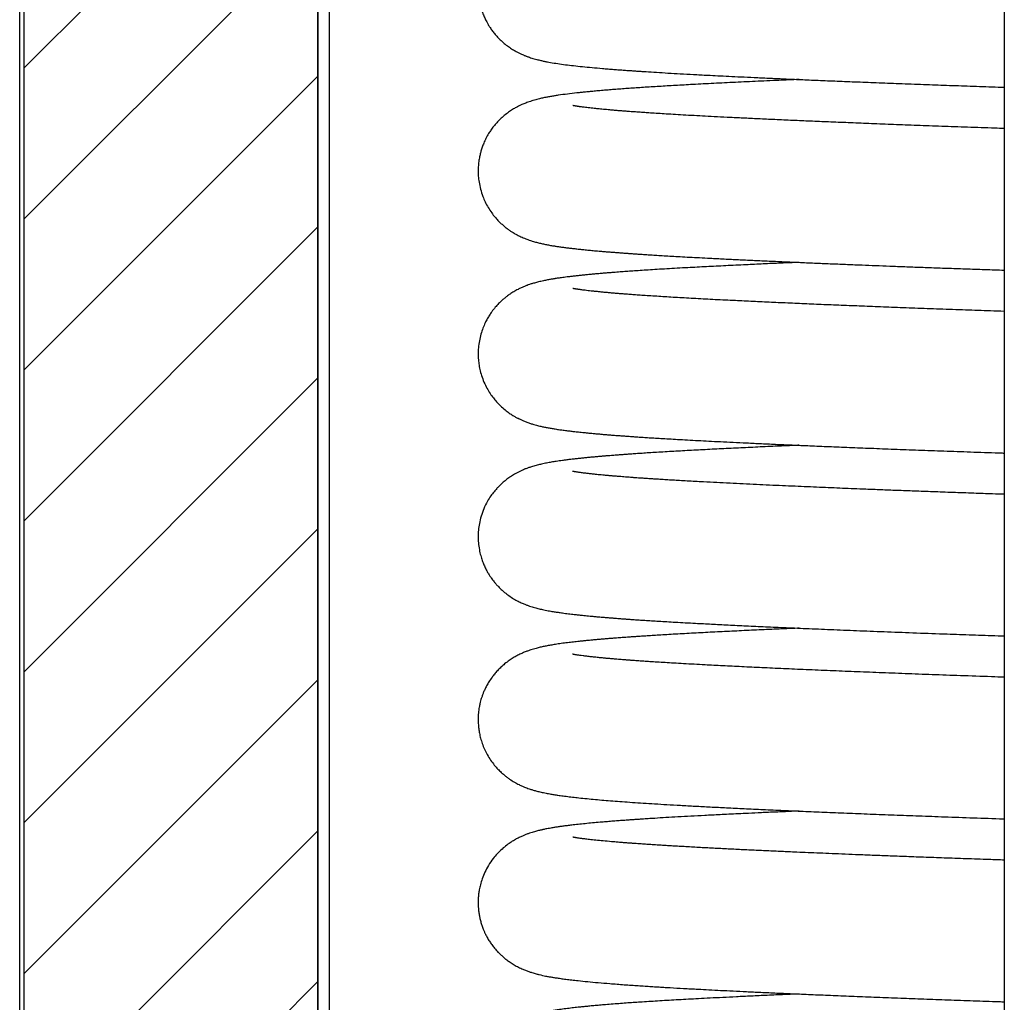
# Model space of a CAD drawing. Units: millimetres. Extents: x 61 to 140, y 65 to 237.
# Drawn here: x 66 to 89, y 123 to 146 of the extents above; entities that cross this region are included whole.
import ezdxf

# ---------------------------------------------------------------- set-up
doc = ezdxf.new("R2010")
doc.units = ezdxf.units.MM
doc.layers.add('BOM', color=7, linetype='Continuous')

msp = doc.modelspace()

# ---------------------------------------------------------------- hatches: boundary and pattern name
at = {"layer": 'BOM'}
h = msp.add_hatch(dxfattribs=at)
h.set_pattern_fill('ANSI31', color=9, scale=0.8, style=0)
h.paths.add_polyline_path([(72.937, 110.006), (72.937, 172.506), (65.937, 172.506), (65.937, 110.006)], flags=0)

# ---------------------------------------------------------------- linework, layer by layer
at = {"color": 2, "linetype": 'Continuous', "lineweight": 25}
for p, q in [((72.937, 122.556), (72.937, 173.306)), ((73.212, 122.556), (73.212, 173.306)), ((65.837, 110.006), (65.837, 172.506)), ((65.937, 172.506), (65.937, 110.006)), ((72.937, 172.506), (72.937, 110.006)), ((89.279, 165.374), (89.279, 113.374))]:
    msp.add_line(p, q, dxfattribs=at)
for points, knots in [([(84.392, 149.051), (84.322, 149.048), (84.076, 149.037), (83.676, 149.019), (83.195, 148.997), (82.782, 148.977), (82.431, 148.96), (82.135, 148.944), (81.851, 148.929), (81.581, 148.914), (81.329, 148.9), (81.1, 148.887), (80.896, 148.874), (80.715, 148.863), (80.554, 148.852), (80.414, 148.842), (80.291, 148.834), (80.185, 148.826), (80.107, 148.82), (80.051, 148.816), (80.01, 148.813), (79.964, 148.809), (79.911, 148.805), (79.851, 148.8), (79.78, 148.794), (79.7, 148.788), (79.612, 148.78), (79.519, 148.771), (79.423, 148.763), (79.326, 148.753), (79.229, 148.743), (79.131, 148.733), (79.033, 148.722), (78.936, 148.711), (78.844, 148.699), (78.758, 148.688), (78.68, 148.677), (78.607, 148.666), (78.537, 148.655), (78.47, 148.643), (78.406, 148.632), (78.348, 148.621), (78.302, 148.611), (78.266, 148.603), (78.234, 148.596), (78.196, 148.587), (78.149, 148.575), (78.091, 148.56), (78.023, 148.539), (77.944, 148.513), (77.862, 148.482), (77.773, 148.444), (77.686, 148.402), (77.604, 148.356), (77.522, 148.305), (77.435, 148.243), (77.355, 148.178), (77.28, 148.11), (77.207, 148.036), (77.129, 147.947), (77.042, 147.831), (76.953, 147.686), (76.872, 147.513), (76.812, 147.336), (76.774, 147.166), (76.755, 147.009), (76.75, 146.869), (76.755, 146.749), (76.766, 146.647), (76.785, 146.53), (76.816, 146.402), (76.861, 146.271), (76.899, 146.179), (76.931, 146.113), (76.958, 146.061), (76.993, 145.999), (77.039, 145.926), (77.094, 145.848), (77.159, 145.767), (77.234, 145.684), (77.324, 145.597), (77.426, 145.513), (77.525, 145.442), (77.613, 145.388), (77.686, 145.348), (77.751, 145.315), (77.805, 145.291), (77.849, 145.273), (77.882, 145.259), (77.908, 145.249), (77.939, 145.238), (77.979, 145.224), (78.03, 145.207), (78.087, 145.19), (78.161, 145.17), (78.241, 145.15), (78.322, 145.132), (78.4, 145.117), (78.506, 145.098), (78.646, 145.075), (78.828, 145.05), (79.023, 145.027), (79.232, 145.004), (79.459, 144.982), (79.667, 144.963), (79.843, 144.949), (79.978, 144.938), (80.108, 144.928), (80.231, 144.919), (80.344, 144.911), (80.448, 144.904), (80.548, 144.897), (80.647, 144.89), (80.796, 144.881), (81.002, 144.868), (81.273, 144.851), (81.565, 144.835), (81.879, 144.817), (82.179, 144.801), (82.462, 144.787), (82.726, 144.774), (83.015, 144.76), (83.33, 144.745), (83.672, 144.729), (84.039, 144.713), (84.432, 144.696), (84.852, 144.678), (85.303, 144.659), (85.785, 144.64), (86.301, 144.62), (86.851, 144.599), (87.41, 144.578), (87.976, 144.558), (88.545, 144.538), (88.981, 144.523), (89.231, 144.514), (89.279, 144.513)], [0, 0, 0, 0, 0.00713, 0.025206, 0.04305, 0.06066, 0.073067, 0.085353, 0.097522, 0.109579, 0.121437, 0.132357, 0.14247, 0.151778, 0.160281, 0.16798, 0.174871, 0.180954, 0.186226, 0.188664, 0.190966, 0.193692, 0.19694, 0.200711, 0.205006, 0.21026, 0.216134, 0.222565, 0.229286, 0.236267, 0.243509, 0.251009, 0.258767, 0.267168, 0.275394, 0.283106, 0.290306, 0.297131, 0.303957, 0.310493, 0.317016, 0.322968, 0.328154, 0.331024, 0.333834, 0.337207, 0.341177, 0.345726, 0.352103, 0.357917, 0.363295, 0.368709, 0.373073, 0.377137, 0.380841, 0.384359, 0.388163, 0.390728, 0.393627, 0.396885, 0.400364, 0.405148, 0.410053, 0.414818, 0.419157, 0.423069, 0.426534, 0.429474, 0.431961, 0.434153, 0.438186, 0.441606, 0.444273, 0.445515, 0.447025, 0.448984, 0.451413, 0.454334, 0.45716, 0.460351, 0.463916, 0.467793, 0.471936, 0.476401, 0.480069, 0.483288, 0.486036, 0.488313, 0.490124, 0.491735, 0.493721, 0.497098, 0.501222, 0.506076, 0.511051, 0.51951, 0.527484, 0.535086, 0.542389, 0.559246, 0.576189, 0.592461, 0.60887, 0.625651, 0.642274, 0.650944, 0.659374, 0.667142, 0.67423, 0.68064, 0.686278, 0.691492, 0.696767, 0.702121, 0.714811, 0.727925, 0.741465, 0.755436, 0.769851, 0.779848, 0.790495, 0.801796, 0.813756, 0.82638, 0.839676, 0.853275, 0.867511, 0.882378, 0.897868, 0.913971, 0.930676, 0.947974, 0.96359, 0.979649, 0.996144, 1, 1, 1, 1]), ([(84.392, 144.698), (84.23, 144.691), (83.871, 144.675), (83.345, 144.651), (82.807, 144.625), (82.293, 144.6), (81.823, 144.575), (81.395, 144.551), (81.005, 144.528), (80.702, 144.509), (80.471, 144.493), (80.306, 144.482), (80.145, 144.47), (79.99, 144.458), (79.837, 144.446), (79.688, 144.434), (79.547, 144.421), (79.422, 144.41), (79.309, 144.399), (79.204, 144.388), (79.055, 144.372), (78.871, 144.351), (78.696, 144.327), (78.566, 144.307), (78.474, 144.292), (78.383, 144.275), (78.286, 144.255), (78.201, 144.236), (78.122, 144.215), (78.059, 144.197), (77.998, 144.178), (77.941, 144.158), (77.89, 144.14), (77.841, 144.12), (77.788, 144.098), (77.725, 144.068), (77.652, 144.03), (77.574, 143.985), (77.477, 143.921), (77.373, 143.841), (77.279, 143.756), (77.196, 143.67), (77.123, 143.584), (77.058, 143.498), (76.995, 143.402), (76.938, 143.299), (76.887, 143.189), (76.848, 143.088), (76.819, 142.996), (76.794, 142.902), (76.774, 142.799), (76.758, 142.679), (76.75, 142.543), (76.754, 142.399), (76.772, 142.246), (76.807, 142.082), (76.857, 141.925), (76.92, 141.779), (76.99, 141.648), (77.069, 141.528), (77.149, 141.426), (77.222, 141.345), (77.289, 141.278), (77.355, 141.219), (77.422, 141.164), (77.49, 141.114), (77.553, 141.072), (77.606, 141.04), (77.649, 141.015), (77.685, 140.996), (77.725, 140.975), (77.772, 140.953), (77.827, 140.929), (77.883, 140.906), (77.941, 140.884), (77.995, 140.866), (78.043, 140.85), (78.092, 140.836), (78.141, 140.822), (78.19, 140.81), (78.237, 140.798), (78.282, 140.788), (78.329, 140.778), (78.377, 140.769), (78.427, 140.759), (78.476, 140.75), (78.523, 140.742), (78.565, 140.735), (78.605, 140.729), (78.646, 140.723), (78.69, 140.717), (78.751, 140.708), (78.83, 140.697), (78.927, 140.685), (79.027, 140.674), (79.131, 140.662), (79.242, 140.65), (79.361, 140.639), (79.492, 140.626), (79.62, 140.615), (79.744, 140.604), (79.855, 140.595), (79.966, 140.586), (80.072, 140.578), (80.172, 140.57), (80.266, 140.564), (80.356, 140.557), (80.444, 140.551), (80.536, 140.545), (80.634, 140.538), (80.742, 140.531), (80.868, 140.523), (81.013, 140.514), (81.181, 140.504), (81.365, 140.493), (81.568, 140.481), (81.789, 140.469), (82.024, 140.457), (82.298, 140.442), (82.606, 140.427), (82.946, 140.41), (83.287, 140.394), (83.646, 140.378), (84.022, 140.361), (84.415, 140.344), (84.799, 140.327), (85.173, 140.312), (85.535, 140.297), (85.88, 140.283), (86.217, 140.27), (86.557, 140.257), (86.917, 140.243), (87.299, 140.229), (87.704, 140.214), (88.131, 140.199), (88.581, 140.183), (88.965, 140.17), (89.202, 140.162), (89.279, 140.16)], [0, 0, 0, 0, 0.016844, 0.037257, 0.057819, 0.078516, 0.099367, 0.117876, 0.136566, 0.155488, 0.164535, 0.173669, 0.18289, 0.19217, 0.201108, 0.211243, 0.220676, 0.229405, 0.237439, 0.245275, 0.253177, 0.272085, 0.291575, 0.300593, 0.309642, 0.318768, 0.328229, 0.338103, 0.34324, 0.348504, 0.353412, 0.357731, 0.361464, 0.364165, 0.367082, 0.370433, 0.374222, 0.37837, 0.382513, 0.386612, 0.390413, 0.393887, 0.397036, 0.399869, 0.402444, 0.405946, 0.409041, 0.411754, 0.414114, 0.416233, 0.418816, 0.421777, 0.425084, 0.428799, 0.432366, 0.436493, 0.441066, 0.444772, 0.448711, 0.45262, 0.456041, 0.458909, 0.461465, 0.46429, 0.467313, 0.470384, 0.473055, 0.475323, 0.477188, 0.478872, 0.480908, 0.483798, 0.48722, 0.490891, 0.494253, 0.498307, 0.501994, 0.505999, 0.510374, 0.515127, 0.519179, 0.523529, 0.528178, 0.533113, 0.537886, 0.542865, 0.547348, 0.551338, 0.555035, 0.558943, 0.563086, 0.567464, 0.576028, 0.584521, 0.592724, 0.601193, 0.609575, 0.618399, 0.627683, 0.637422, 0.644656, 0.651899, 0.658685, 0.665, 0.670845, 0.676221, 0.681129, 0.685989, 0.690771, 0.695991, 0.701648, 0.707742, 0.715335, 0.723509, 0.732264, 0.741597, 0.75151, 0.761954, 0.772325, 0.786189, 0.799601, 0.812568, 0.825093, 0.839427, 0.85312, 0.866165, 0.878551, 0.890274, 0.901328, 0.911389, 0.921783, 0.932642, 0.943964, 0.955744, 0.967977, 0.980656, 0.993776, 1, 1, 1, 1]), ([(89.279, 143.53), (89.203, 143.533), (88.906, 143.543), (88.408, 143.56), (87.79, 143.582), (87.204, 143.603), (86.647, 143.624), (86.12, 143.645), (85.623, 143.665), (85.155, 143.684), (84.715, 143.702), (84.287, 143.721), (83.872, 143.739), (83.473, 143.758), (83.104, 143.775), (82.764, 143.792), (82.45, 143.807), (82.163, 143.822), (81.891, 143.837), (81.636, 143.851), (81.397, 143.865), (81.183, 143.878), (80.991, 143.89), (80.851, 143.899), (80.755, 143.906), (80.695, 143.91), (80.638, 143.914), (80.584, 143.918), (80.527, 143.922), (80.465, 143.926), (80.395, 143.931), (80.317, 143.937), (80.235, 143.944), (80.15, 143.95), (80.063, 143.957), (79.975, 143.965), (79.889, 143.972), (79.809, 143.979), (79.733, 143.986), (79.663, 143.993), (79.591, 144), (79.518, 144.008), (79.443, 144.016), (79.373, 144.024), (79.304, 144.032), (79.239, 144.04), (79.191, 144.047), (79.158, 144.051), (79.138, 144.054), (79.121, 144.057), (79.106, 144.059), (79.092, 144.061), (79.079, 144.063), (79.065, 144.066), (79.051, 144.068), (79.036, 144.07), (79.024, 144.073), (79.013, 144.075), (79.006, 144.076), (79.003, 144.077), (79.004, 144.077), (79.004, 144.077)], [0, 0, 0, 0, 0.013025, 0.051179, 0.088428, 0.124742, 0.160095, 0.194464, 0.227829, 0.26017, 0.29147, 0.321712, 0.354313, 0.38556, 0.415458, 0.444034, 0.471312, 0.497314, 0.522041, 0.547738, 0.571869, 0.594434, 0.61543, 0.634852, 0.642164, 0.649224, 0.656033, 0.662589, 0.66925, 0.676999, 0.686025, 0.696332, 0.707921, 0.719352, 0.731807, 0.745179, 0.758435, 0.771316, 0.783822, 0.79595, 0.807699, 0.822772, 0.837348, 0.85247, 0.868303, 0.884842, 0.901742, 0.908552, 0.914843, 0.920614, 0.925867, 0.93062, 0.936119, 0.942687, 0.950595, 0.959838, 0.969803, 0.978972, 0.990128, 0.999671, 1, 1, 1, 1]), ([(84.392, 140.345), (84.248, 140.338), (83.958, 140.326), (83.536, 140.307), (83.096, 140.286), (82.644, 140.264), (82.182, 140.241), (81.8, 140.221), (81.489, 140.204), (81.245, 140.19), (81.015, 140.176), (80.804, 140.163), (80.612, 140.15), (80.438, 140.138), (80.281, 140.127), (80.156, 140.118), (80.056, 140.11), (79.975, 140.104), (79.89, 140.097), (79.8, 140.09), (79.703, 140.082), (79.599, 140.073), (79.492, 140.063), (79.385, 140.053), (79.28, 140.043), (79.179, 140.033), (79.082, 140.022), (78.992, 140.012), (78.909, 140.002), (78.835, 139.993), (78.769, 139.984), (78.71, 139.976), (78.659, 139.968), (78.62, 139.963), (78.588, 139.958), (78.56, 139.953), (78.527, 139.948), (78.489, 139.941), (78.447, 139.934), (78.401, 139.926), (78.354, 139.916), (78.302, 139.906), (78.248, 139.894), (78.192, 139.88), (78.14, 139.867), (78.093, 139.854), (78.052, 139.842), (78.015, 139.831), (77.971, 139.816), (77.916, 139.797), (77.851, 139.771), (77.778, 139.74), (77.693, 139.699), (77.604, 139.65), (77.517, 139.594), (77.441, 139.54), (77.375, 139.488), (77.308, 139.429), (77.236, 139.36), (77.157, 139.273), (77.084, 139.181), (77.021, 139.088), (76.967, 138.999), (76.915, 138.899), (76.863, 138.777), (76.815, 138.634), (76.778, 138.477), (76.757, 138.319), (76.75, 138.17), (76.756, 138.03), (76.773, 137.895), (76.801, 137.755), (76.845, 137.607), (76.905, 137.457), (76.977, 137.317), (77.055, 137.196), (77.131, 137.095), (77.206, 137.008), (77.293, 136.92), (77.39, 136.835), (77.49, 136.76), (77.576, 136.704), (77.647, 136.662), (77.708, 136.63), (77.771, 136.6), (77.84, 136.57), (77.917, 136.54), (77.998, 136.511), (78.075, 136.487), (78.158, 136.464), (78.24, 136.444), (78.332, 136.424), (78.421, 136.407), (78.514, 136.391), (78.615, 136.375), (78.719, 136.359), (78.826, 136.345), (78.915, 136.334), (78.983, 136.326), (79.032, 136.32), (79.084, 136.314), (79.141, 136.308), (79.207, 136.301), (79.281, 136.294), (79.364, 136.285), (79.449, 136.277), (79.534, 136.269), (79.618, 136.262), (79.708, 136.254), (79.805, 136.246), (79.903, 136.238), (80.003, 136.23), (80.1, 136.223), (80.194, 136.216), (80.276, 136.21), (80.347, 136.205), (80.405, 136.201), (80.451, 136.198), (80.49, 136.195), (80.555, 136.19), (80.652, 136.184), (80.789, 136.175), (80.94, 136.165), (81.109, 136.155), (81.297, 136.144), (81.506, 136.132), (81.737, 136.119), (81.984, 136.106), (82.246, 136.092), (82.523, 136.078), (82.824, 136.063), (83.15, 136.048), (83.503, 136.031), (83.88, 136.014), (84.282, 135.996), (84.71, 135.978), (85.167, 135.959), (85.656, 135.939), (86.176, 135.919), (86.729, 135.897), (87.311, 135.876), (87.921, 135.854), (88.561, 135.831), (89.016, 135.816), (89.262, 135.807), (89.279, 135.807)], [0, 0, 0, 0, 0.0150191, 0.0303175, 0.0457973, 0.0644094, 0.0832781, 0.102432, 0.1138657, 0.1254155, 0.1366793, 0.1473236, 0.1573447, 0.1667384, 0.1755008, 0.1836289, 0.1884119, 0.1931258, 0.1982945, 0.2039514, 0.2100973, 0.2169608, 0.224348, 0.2320518, 0.2397263, 0.2473653, 0.2549679, 0.2625332, 0.2694342, 0.276012, 0.2820174, 0.2874502, 0.2923103, 0.2965986, 0.2987701, 0.3014082, 0.3045128, 0.3080842, 0.3121221, 0.3166266, 0.3215969, 0.3265935, 0.3323793, 0.3376164, 0.3422886, 0.3463689, 0.3498574, 0.3526366, 0.3554868, 0.3586831, 0.3622356, 0.3661504, 0.3701253, 0.3754282, 0.3799383, 0.3836632, 0.3866204, 0.3890745, 0.391878, 0.3950956, 0.3986932, 0.4012784, 0.4039976, 0.4068734, 0.4102143, 0.4140274, 0.4181992, 0.4222609, 0.4259263, 0.4293721, 0.4326095, 0.4360438, 0.4400126, 0.4443173, 0.4484402, 0.4523136, 0.4559055, 0.4592826, 0.4624718, 0.4668693, 0.470777, 0.4741837, 0.4770995, 0.4800372, 0.483676, 0.4880269, 0.4930947, 0.4988372, 0.5045239, 0.5099057, 0.5191299, 0.5277008, 0.5359516, 0.5455971, 0.5555438, 0.5657507, 0.5754844, 0.5845156, 0.5886932, 0.5927013, 0.596756, 0.6013316, 0.6064442, 0.6120934, 0.6182781, 0.6249971, 0.6303614, 0.636022, 0.6419782, 0.6482291, 0.6545234, 0.6603068, 0.6664426, 0.6718438, 0.6765118, 0.6804481, 0.6836538, 0.6861299, 0.6880482, 0.6899977, 0.6966493, 0.7036189, 0.711286, 0.7196476, 0.7287011, 0.7384468, 0.7488862, 0.7600171, 0.7708309, 0.7822351, 0.7942378, 0.8068494, 0.820079, 0.8339265, 0.8480056, 0.8626639, 0.8778961, 0.893695, 0.9100521, 0.9269569, 0.9443964, 0.9619906, 0.9800651, 0.9986057, 1, 1, 1, 1]), ([(89.279, 139.177), (89.169, 139.181), (88.857, 139.192), (88.342, 139.209), (87.741, 139.231), (87.155, 139.252), (86.6, 139.273), (86.077, 139.294), (85.577, 139.314), (85.096, 139.333), (84.628, 139.353), (84.173, 139.373), (83.728, 139.393), (83.294, 139.413), (82.93, 139.431), (82.633, 139.445), (82.395, 139.457), (82.163, 139.47), (81.935, 139.482), (81.713, 139.494), (81.498, 139.506), (81.294, 139.518), (81.097, 139.531), (80.91, 139.543), (80.733, 139.554), (80.575, 139.565), (80.434, 139.576), (80.32, 139.584), (80.223, 139.591), (80.138, 139.598), (80.047, 139.606), (79.952, 139.614), (79.853, 139.622), (79.754, 139.631), (79.659, 139.641), (79.568, 139.65), (79.484, 139.658), (79.406, 139.667), (79.334, 139.675), (79.272, 139.683), (79.221, 139.69), (79.18, 139.695), (79.148, 139.7), (79.122, 139.704), (79.099, 139.707), (79.079, 139.71), (79.06, 139.714), (79.042, 139.717), (79.025, 139.72), (79.011, 139.722), (79.003, 139.724), (79.003, 139.724), (79.003, 139.724)], [0, 0, 0, 0, 0.019047, 0.054075, 0.091616, 0.128082, 0.16344, 0.19766, 0.230718, 0.264491, 0.297649, 0.331283, 0.36538, 0.399913, 0.434859, 0.455651, 0.4766, 0.497715, 0.519004, 0.540477, 0.562143, 0.583487, 0.603789, 0.62566, 0.646158, 0.665275, 0.683007, 0.699347, 0.710097, 0.722015, 0.735104, 0.749362, 0.764792, 0.78128, 0.797897, 0.814434, 0.830888, 0.847255, 0.863534, 0.879211, 0.891887, 0.903509, 0.914079, 0.921647, 0.929211, 0.938462, 0.947389, 0.957506, 0.968808, 0.980504, 0.991591, 1, 1, 1, 1]), ([(84.393, 135.992), (84.348, 135.99), (84.175, 135.982), (83.845, 135.968), (83.405, 135.948), (82.94, 135.926), (82.486, 135.904), (82.042, 135.881), (81.612, 135.858), (81.267, 135.838), (81.005, 135.822), (80.823, 135.811), (80.659, 135.8), (80.513, 135.79), (80.385, 135.781), (80.272, 135.773), (80.174, 135.766), (80.089, 135.76), (80.019, 135.755), (79.954, 135.749), (79.887, 135.744), (79.812, 135.738), (79.728, 135.731), (79.636, 135.723), (79.538, 135.715), (79.436, 135.705), (79.333, 135.695), (79.233, 135.685), (79.134, 135.675), (79.035, 135.664), (78.937, 135.652), (78.844, 135.641), (78.759, 135.63), (78.683, 135.619), (78.614, 135.609), (78.552, 135.599), (78.494, 135.589), (78.439, 135.58), (78.382, 135.569), (78.323, 135.557), (78.265, 135.545), (78.21, 135.532), (78.159, 135.519), (78.105, 135.505), (78.052, 135.489), (78.004, 135.474), (77.962, 135.46), (77.926, 135.447), (77.892, 135.434), (77.855, 135.42), (77.805, 135.399), (77.745, 135.371), (77.681, 135.339), (77.622, 135.306), (77.57, 135.275), (77.525, 135.246), (77.482, 135.216), (77.424, 135.174), (77.345, 135.11), (77.265, 135.035), (77.191, 134.958), (77.125, 134.881), (77.049, 134.78), (76.965, 134.646), (76.886, 134.486), (76.822, 134.308), (76.78, 134.135), (76.757, 133.973), (76.75, 133.821), (76.756, 133.665), (76.777, 133.512), (76.81, 133.371), (76.847, 133.251), (76.888, 133.145), (76.932, 133.051), (76.976, 132.968), (77.02, 132.897), (77.059, 132.839), (77.097, 132.786), (77.136, 132.737), (77.181, 132.684), (77.237, 132.623), (77.305, 132.556), (77.387, 132.484), (77.485, 132.41), (77.599, 132.336), (77.708, 132.276), (77.803, 132.232), (77.877, 132.202), (77.949, 132.175), (78.01, 132.154), (78.067, 132.137), (78.123, 132.121), (78.177, 132.107), (78.232, 132.094), (78.29, 132.081), (78.353, 132.067), (78.417, 132.055), (78.479, 132.044), (78.534, 132.035), (78.583, 132.027), (78.63, 132.02), (78.68, 132.012), (78.734, 132.005), (78.796, 131.996), (78.864, 131.987), (78.935, 131.979), (79.002, 131.971), (79.059, 131.964), (79.109, 131.959), (79.157, 131.953), (79.211, 131.948), (79.272, 131.942), (79.341, 131.935), (79.419, 131.927), (79.505, 131.919), (79.601, 131.91), (79.701, 131.902), (79.799, 131.894), (79.89, 131.886), (79.972, 131.88), (80.045, 131.874), (80.109, 131.869), (80.163, 131.865), (80.207, 131.862), (80.244, 131.859), (80.281, 131.857), (80.319, 131.854), (80.381, 131.849), (80.47, 131.843), (80.59, 131.835), (80.728, 131.826), (80.882, 131.816), (81.054, 131.805), (81.245, 131.794), (81.455, 131.782), (81.684, 131.769), (81.966, 131.754), (82.305, 131.736), (82.707, 131.716), (83.136, 131.695), (83.595, 131.674), (84.093, 131.652), (84.635, 131.628), (85.221, 131.604), (85.843, 131.579), (86.5, 131.553), (87.193, 131.527), (87.866, 131.503), (88.515, 131.48), (88.97, 131.464), (89.229, 131.456), (89.279, 131.454)], [0, 0, 0, 0, 0.00458, 0.017826, 0.03504, 0.052641, 0.070638, 0.08905, 0.1079, 0.127204, 0.13705, 0.146215, 0.154695, 0.162489, 0.169594, 0.175901, 0.18154, 0.18651, 0.19081, 0.194237, 0.198297, 0.202997, 0.208338, 0.214322, 0.220949, 0.228106, 0.235705, 0.242905, 0.250461, 0.258373, 0.26664, 0.274967, 0.282702, 0.289823, 0.296337, 0.302379, 0.307997, 0.313338, 0.318867, 0.324621, 0.330823, 0.334965, 0.339353, 0.34399, 0.348703, 0.35297, 0.355984, 0.358702, 0.361124, 0.363391, 0.366068, 0.369388, 0.372884, 0.375938, 0.378539, 0.380693, 0.382455, 0.384289, 0.387939, 0.392135, 0.394408, 0.397072, 0.400402, 0.40431, 0.409465, 0.414231, 0.418593, 0.42257, 0.426281, 0.429925, 0.434016, 0.4376, 0.440633, 0.443447, 0.446041, 0.448388, 0.450463, 0.452245, 0.453718, 0.455319, 0.457424, 0.460055, 0.463226, 0.466943, 0.471212, 0.475986, 0.480804, 0.485593, 0.490312, 0.494574, 0.499224, 0.50375, 0.508454, 0.513349, 0.518394, 0.524029, 0.530256, 0.536901, 0.542974, 0.548322, 0.552747, 0.557237, 0.562014, 0.567077, 0.572427, 0.579116, 0.585221, 0.590735, 0.595658, 0.599142, 0.602864, 0.607037, 0.61166, 0.616829, 0.622462, 0.62856, 0.635121, 0.642025, 0.648316, 0.653963, 0.658965, 0.663325, 0.667112, 0.670232, 0.672685, 0.67465, 0.676709, 0.678907, 0.681244, 0.687059, 0.693585, 0.700819, 0.708759, 0.7174, 0.726571, 0.736421, 0.746942, 0.757814, 0.773675, 0.789944, 0.806639, 0.823761, 0.841302, 0.860356, 0.879862, 0.899806, 0.920171, 0.940933, 0.962065, 0.978911, 0.995971, 1, 1, 1, 1]), ([(89.279, 134.825), (89.184, 134.828), (88.939, 134.836), (88.529, 134.85), (88.056, 134.867), (87.585, 134.884), (87.143, 134.9), (86.73, 134.915), (86.345, 134.93), (86.003, 134.944), (85.7, 134.956), (85.426, 134.967), (85.153, 134.978), (84.873, 134.99), (84.585, 135.002), (84.29, 135.015), (83.99, 135.028), (83.683, 135.042), (83.373, 135.057), (83.059, 135.072), (82.743, 135.087), (82.426, 135.103), (82.152, 135.117), (81.918, 135.13), (81.729, 135.14), (81.55, 135.15), (81.387, 135.16), (81.23, 135.169), (81.081, 135.179), (80.942, 135.188), (80.818, 135.196), (80.709, 135.203), (80.614, 135.21), (80.532, 135.215), (80.47, 135.22), (80.419, 135.224), (80.372, 135.227), (80.317, 135.231), (80.254, 135.236), (80.184, 135.242), (80.107, 135.248), (80.025, 135.255), (79.939, 135.262), (79.85, 135.27), (79.764, 135.278), (79.684, 135.285), (79.613, 135.292), (79.551, 135.298), (79.496, 135.304), (79.449, 135.309), (79.404, 135.314), (79.358, 135.32), (79.311, 135.325), (79.262, 135.332), (79.213, 135.338), (79.169, 135.344), (79.13, 135.35), (79.098, 135.354), (79.071, 135.359), (79.047, 135.363), (79.027, 135.366), (79.011, 135.369), (79.002, 135.371), (79.002, 135.371), (79.001, 135.371)], [0, 0, 0, 0, 0.016392, 0.042568, 0.072589, 0.101371, 0.128892, 0.155133, 0.180079, 0.203716, 0.222887, 0.241149, 0.259912, 0.279766, 0.300706, 0.322324, 0.344976, 0.368654, 0.393346, 0.419039, 0.445718, 0.473379, 0.502035, 0.520567, 0.539237, 0.556989, 0.573719, 0.589428, 0.606334, 0.621878, 0.636057, 0.648864, 0.660296, 0.670347, 0.679015, 0.68395, 0.689967, 0.697234, 0.705751, 0.715519, 0.726332, 0.738353, 0.751584, 0.765328, 0.779998, 0.793621, 0.806196, 0.817722, 0.828197, 0.837622, 0.846672, 0.856568, 0.867868, 0.880119, 0.893316, 0.906464, 0.918777, 0.930254, 0.940659, 0.951839, 0.964332, 0.977959, 0.990974, 1, 1, 1, 1]), ([(84.392, 131.639), (84.379, 131.638), (84.197, 131.631), (83.857, 131.615), (83.374, 131.594), (82.902, 131.571), (82.44, 131.549), (81.99, 131.525), (81.627, 131.506), (81.348, 131.49), (81.152, 131.478), (80.975, 131.467), (80.817, 131.457), (80.677, 131.448), (80.554, 131.44), (80.447, 131.433), (80.354, 131.426), (80.282, 131.421), (80.225, 131.417), (80.174, 131.413), (80.115, 131.409), (80.046, 131.404), (79.969, 131.398), (79.885, 131.391), (79.796, 131.384), (79.704, 131.376), (79.609, 131.368), (79.518, 131.36), (79.425, 131.351), (79.333, 131.342), (79.242, 131.333), (79.161, 131.325), (79.087, 131.317), (79.018, 131.309), (78.95, 131.301), (78.879, 131.292), (78.805, 131.283), (78.731, 131.273), (78.66, 131.263), (78.593, 131.253), (78.533, 131.243), (78.476, 131.233), (78.423, 131.224), (78.373, 131.214), (78.326, 131.205), (78.279, 131.195), (78.231, 131.184), (78.183, 131.172), (78.131, 131.159), (78.07, 131.142), (78.003, 131.121), (77.932, 131.096), (77.854, 131.067), (77.769, 131.03), (77.684, 130.988), (77.589, 130.935), (77.493, 130.873), (77.392, 130.797), (77.295, 130.712), (77.213, 130.63), (77.143, 130.55), (77.076, 130.464), (77.01, 130.367), (76.953, 130.268), (76.91, 130.18), (76.876, 130.103), (76.85, 130.033), (76.829, 129.97), (76.81, 129.906), (76.793, 129.836), (76.778, 129.763), (76.767, 129.689), (76.758, 129.619), (76.753, 129.543), (76.751, 129.458), (76.754, 129.359), (76.764, 129.251), (76.783, 129.134), (76.81, 129.014), (76.85, 128.888), (76.902, 128.757), (76.968, 128.626), (77.047, 128.499), (77.133, 128.384), (77.219, 128.288), (77.298, 128.209), (77.37, 128.146), (77.436, 128.093), (77.522, 128.032), (77.62, 127.97), (77.723, 127.916), (77.805, 127.878), (77.874, 127.85), (77.936, 127.827), (77.987, 127.809), (78.029, 127.796), (78.067, 127.784), (78.108, 127.772), (78.152, 127.761), (78.2, 127.748), (78.252, 127.736), (78.308, 127.724), (78.367, 127.712), (78.426, 127.701), (78.481, 127.691), (78.53, 127.683), (78.574, 127.676), (78.612, 127.67), (78.656, 127.663), (78.71, 127.656), (78.776, 127.646), (78.847, 127.637), (78.922, 127.628), (78.998, 127.619), (79.074, 127.61), (79.187, 127.598), (79.34, 127.582), (79.539, 127.563), (79.743, 127.545), (79.956, 127.528), (80.182, 127.511), (80.424, 127.493), (80.682, 127.476), (80.955, 127.459), (81.25, 127.441), (81.571, 127.423), (81.915, 127.404), (82.281, 127.385), (82.669, 127.365), (83.088, 127.345), (83.54, 127.324), (84.009, 127.302), (84.496, 127.281), (84.997, 127.26), (85.527, 127.238), (86.081, 127.216), (86.654, 127.194), (87.246, 127.172), (87.875, 127.149), (88.545, 127.126), (89.021, 127.11), (89.271, 127.101), (89.279, 127.101)], [0, 0, 0, 0, 0.0014128, 0.0185845, 0.0361521, 0.0541174, 0.0724923, 0.0912903, 0.1105273, 0.1205523, 0.129897, 0.1385553, 0.1465268, 0.1538107, 0.1602944, 0.1661129, 0.1712652, 0.1757503, 0.1781977, 0.181067, 0.1845185, 0.188553, 0.1931719, 0.1983765, 0.2038217, 0.2097902, 0.216209, 0.222476, 0.2284578, 0.2356718, 0.2424182, 0.2486956, 0.254503, 0.2599063, 0.2655544, 0.2716109, 0.2780756, 0.2849478, 0.2917608, 0.2981081, 0.3039903, 0.3094985, 0.3151009, 0.3196165, 0.3242048, 0.3287528, 0.3332497, 0.3376965, 0.3422314, 0.3472592, 0.3522568, 0.3576849, 0.3631259, 0.3683194, 0.373318, 0.3775824, 0.3820126, 0.3866533, 0.3903053, 0.3937549, 0.3967423, 0.3992827, 0.4026095, 0.4054855, 0.4079757, 0.4101035, 0.4118885, 0.4136639, 0.4150671, 0.4167775, 0.4188737, 0.4204578, 0.4221703, 0.4240103, 0.4259961, 0.428355, 0.4312904, 0.4339655, 0.4370084, 0.4403233, 0.4439119, 0.4477772, 0.451879, 0.4557719, 0.4593029, 0.4624291, 0.4652039, 0.4679223, 0.4706221, 0.4760196, 0.4815639, 0.4861362, 0.4904406, 0.4942483, 0.4975641, 0.5004325, 0.5034926, 0.5069573, 0.5108275, 0.5151443, 0.5200888, 0.5256851, 0.5319358, 0.5378135, 0.5431071, 0.5478061, 0.5519099, 0.5554297, 0.5588743, 0.5645285, 0.5706446, 0.577201, 0.5837618, 0.590156, 0.5963826, 0.602441, 0.6170213, 0.6310908, 0.6446618, 0.6579919, 0.6712125, 0.6851187, 0.6989163, 0.7127071, 0.7270112, 0.7419169, 0.7574356, 0.7726418, 0.7884191, 0.8047731, 0.8217029, 0.8392071, 0.855617, 0.8724984, 0.889833, 0.907354, 0.9249466, 0.9425957, 0.9602861, 0.9797877, 0.9993467, 1, 1, 1, 1]), ([(89.279, 130.472), (89.177, 130.475), (88.822, 130.487), (88.249, 130.507), (87.563, 130.531), (86.917, 130.555), (86.296, 130.579), (85.701, 130.603), (85.122, 130.626), (84.56, 130.65), (84.019, 130.674), (83.508, 130.697), (83.027, 130.72), (82.575, 130.742), (82.2, 130.762), (81.891, 130.779), (81.643, 130.792), (81.413, 130.806), (81.204, 130.818), (81.015, 130.83), (80.846, 130.841), (80.703, 130.851), (80.582, 130.859), (80.481, 130.866), (80.404, 130.872), (80.348, 130.876), (80.306, 130.879), (80.263, 130.882), (80.213, 130.886), (80.155, 130.891), (80.087, 130.896), (80.012, 130.903), (79.931, 130.91), (79.845, 130.917), (79.757, 130.925), (79.66, 130.935), (79.554, 130.945), (79.443, 130.957), (79.34, 130.969), (79.248, 130.981), (79.179, 130.99), (79.129, 130.997), (79.093, 131.003), (79.062, 131.008), (79.038, 131.012), (79.019, 131.015), (79.007, 131.018), (79.001, 131.019), (78.999, 131.019), (78.999, 131.019), (78.999, 131.019)], [0, 0, 0, 0, 0.017667, 0.061733, 0.102894, 0.143688, 0.184077, 0.224019, 0.263474, 0.30475, 0.345418, 0.385466, 0.424886, 0.463667, 0.501808, 0.526645, 0.551225, 0.574739, 0.596571, 0.617644, 0.636882, 0.654286, 0.668484, 0.681169, 0.692338, 0.698208, 0.70355, 0.709033, 0.715841, 0.724182, 0.733932, 0.745095, 0.757673, 0.771603, 0.786134, 0.801047, 0.82256, 0.844805, 0.867767, 0.890437, 0.912008, 0.925539, 0.938648, 0.951345, 0.963632, 0.975285, 0.985509, 0.991974, 0.997664, 1, 1, 1, 1]), ([(84.391, 127.286), (84.33, 127.283), (84.142, 127.275), (83.845, 127.262), (83.504, 127.247), (83.207, 127.233), (82.948, 127.22), (82.723, 127.209), (82.517, 127.199), (82.327, 127.19), (82.093, 127.177), (81.818, 127.163), (81.511, 127.146), (81.225, 127.129), (81.017, 127.117), (80.879, 127.108), (80.801, 127.103), (80.724, 127.098), (80.645, 127.093), (80.555, 127.087), (80.451, 127.08), (80.334, 127.072), (80.208, 127.063), (80.074, 127.053), (79.935, 127.042), (79.794, 127.031), (79.638, 127.018), (79.472, 127.003), (79.298, 126.986), (79.133, 126.969), (78.991, 126.953), (78.871, 126.938), (78.77, 126.925), (78.679, 126.913), (78.593, 126.9), (78.517, 126.887), (78.449, 126.875), (78.391, 126.865), (78.345, 126.856), (78.309, 126.848), (78.281, 126.842), (78.249, 126.835), (78.211, 126.826), (78.167, 126.815), (78.119, 126.802), (78.065, 126.787), (78.005, 126.768), (77.942, 126.747), (77.879, 126.723), (77.804, 126.693), (77.725, 126.656), (77.639, 126.611), (77.541, 126.552), (77.433, 126.477), (77.322, 126.385), (77.211, 126.277), (77.101, 126.148), (77, 126.002), (76.913, 125.841), (76.849, 125.684), (76.806, 125.541), (76.78, 125.422), (76.762, 125.309), (76.753, 125.202), (76.751, 125.099), (76.754, 125.011), (76.761, 124.926), (76.773, 124.839), (76.79, 124.748), (76.812, 124.658), (76.84, 124.565), (76.87, 124.484), (76.9, 124.413), (76.932, 124.346), (76.971, 124.27), (77.02, 124.189), (77.078, 124.105), (77.145, 124.019), (77.214, 123.941), (77.282, 123.873), (77.348, 123.812), (77.418, 123.755), (77.498, 123.696), (77.588, 123.637), (77.689, 123.58), (77.793, 123.531), (77.884, 123.493), (77.955, 123.467), (78.027, 123.444), (78.086, 123.426), (78.135, 123.412), (78.172, 123.403), (78.248, 123.384), (78.338, 123.364), (78.442, 123.345), (78.523, 123.33), (78.614, 123.316), (78.718, 123.301), (78.843, 123.284), (78.981, 123.267), (79.152, 123.248), (79.36, 123.227), (79.61, 123.203), (79.846, 123.184), (80.055, 123.167), (80.227, 123.155), (80.396, 123.142), (80.561, 123.131), (80.72, 123.121), (80.873, 123.111), (81.022, 123.102), (81.17, 123.093), (81.375, 123.081), (81.644, 123.066), (81.954, 123.049), (82.249, 123.033), (82.527, 123.019), (82.824, 123.005), (83.141, 122.989), (83.489, 122.973), (83.87, 122.956), (84.285, 122.937), (84.73, 122.918), (85.205, 122.899), (85.71, 122.878), (86.246, 122.857), (86.798, 122.836), (87.364, 122.815), (87.94, 122.794), (88.538, 122.773), (88.987, 122.758), (89.237, 122.749), (89.279, 122.748)], [0, 0, 0, 0, 0.006239, 0.019391, 0.031787, 0.043432, 0.0528, 0.061622, 0.069903, 0.077641, 0.085045, 0.099262, 0.113049, 0.126415, 0.139366, 0.143351, 0.147297, 0.151202, 0.155222, 0.159713, 0.165515, 0.17197, 0.179082, 0.186853, 0.195287, 0.204204, 0.213176, 0.225569, 0.238023, 0.250535, 0.263051, 0.272601, 0.281589, 0.290015, 0.298045, 0.306208, 0.312305, 0.318223, 0.32354, 0.326388, 0.329031, 0.33192, 0.335362, 0.339264, 0.343659, 0.3482, 0.352809, 0.357492, 0.362308, 0.366171, 0.370282, 0.374635, 0.379061, 0.383542, 0.388095, 0.392717, 0.397149, 0.40257, 0.407453, 0.411826, 0.415558, 0.418597, 0.421006, 0.423928, 0.426418, 0.428562, 0.43039, 0.432699, 0.434888, 0.437174, 0.439553, 0.44202, 0.443605, 0.445307, 0.447579, 0.450525, 0.453188, 0.456268, 0.459778, 0.462051, 0.464482, 0.467237, 0.470428, 0.474615, 0.479421, 0.484659, 0.489929, 0.495849, 0.501121, 0.505697, 0.509582, 0.51285, 0.516003, 0.530653, 0.539014, 0.546895, 0.554744, 0.565571, 0.576875, 0.588756, 0.601212, 0.618401, 0.63579, 0.653359, 0.66379, 0.6739, 0.683394, 0.692278, 0.700701, 0.708502, 0.715727, 0.722906, 0.730199, 0.744861, 0.759982, 0.77107, 0.782446, 0.794275, 0.806575, 0.819347, 0.833488, 0.84817, 0.863394, 0.879156, 0.895448, 0.912258, 0.929576, 0.945882, 0.962594, 0.979649, 0.996605, 1, 1, 1, 1]), ([(89.279, 126.119), (89.156, 126.123), (88.846, 126.133), (88.368, 126.15), (87.85, 126.168), (87.36, 126.186), (86.897, 126.203), (86.475, 126.219), (86.091, 126.234), (85.743, 126.248), (85.415, 126.261), (85.106, 126.274), (84.816, 126.286), (84.541, 126.298), (84.248, 126.311), (83.929, 126.325), (83.582, 126.341), (83.231, 126.357), (82.878, 126.374), (82.523, 126.392), (82.17, 126.41), (81.881, 126.426), (81.657, 126.439), (81.499, 126.448), (81.356, 126.456), (81.229, 126.464), (81.116, 126.471), (81.018, 126.477), (80.935, 126.482), (80.864, 126.487), (80.799, 126.491), (80.735, 126.496), (80.666, 126.5), (80.592, 126.505), (80.513, 126.511), (80.427, 126.517), (80.336, 126.524), (80.239, 126.531), (80.138, 126.539), (80.034, 126.548), (79.893, 126.56), (79.728, 126.575), (79.551, 126.592), (79.427, 126.606), (79.342, 126.616), (79.288, 126.622), (79.24, 126.628), (79.197, 126.634), (79.159, 126.639), (79.124, 126.644), (79.093, 126.649), (79.066, 126.654), (79.042, 126.658), (79.022, 126.662), (79.008, 126.664), (79.002, 126.665), (79.003, 126.665), (79.003, 126.665)], [0, 0, 0, 0, 0.021339, 0.053694, 0.084975, 0.115181, 0.144308, 0.172344, 0.196577, 0.219908, 0.24233, 0.263837, 0.284424, 0.304088, 0.32351, 0.349296, 0.376283, 0.404467, 0.43384, 0.464396, 0.496126, 0.529029, 0.546034, 0.561887, 0.576505, 0.589891, 0.602046, 0.61297, 0.622142, 0.63022, 0.637211, 0.644501, 0.653074, 0.661928, 0.671834, 0.682797, 0.694817, 0.707897, 0.722038, 0.737241, 0.753091, 0.785703, 0.817423, 0.848231, 0.861078, 0.873745, 0.886033, 0.897863, 0.909233, 0.920252, 0.931998, 0.944747, 0.957017, 0.970006, 0.982755, 0.994987, 1, 1, 1, 1]), ([(84.391, 122.933), (84.277, 122.928), (84.019, 122.917), (83.641, 122.9), (83.257, 122.882), (82.904, 122.865), (82.578, 122.849), (82.278, 122.834), (81.923, 122.816), (81.519, 122.794), (81.072, 122.768), (80.733, 122.746), (80.486, 122.73), (80.314, 122.718), (80.14, 122.705), (79.962, 122.691), (79.795, 122.678), (79.643, 122.665), (79.508, 122.653), (79.383, 122.641), (79.269, 122.63), (79.175, 122.62), (79.095, 122.612), (79.024, 122.604), (78.951, 122.595), (78.876, 122.586), (78.8, 122.576), (78.727, 122.566), (78.663, 122.557), (78.609, 122.549), (78.563, 122.542), (78.514, 122.534), (78.461, 122.525), (78.402, 122.514), (78.343, 122.502), (78.274, 122.488), (78.2, 122.471), (78.118, 122.449), (78.037, 122.426), (77.965, 122.402), (77.913, 122.383), (77.87, 122.367), (77.835, 122.353), (77.806, 122.34), (77.779, 122.328), (77.748, 122.314), (77.714, 122.297), (77.675, 122.277), (77.63, 122.253), (77.581, 122.224), (77.516, 122.182), (77.431, 122.122), (77.331, 122.04), (77.241, 121.954), (77.164, 121.869), (77.104, 121.796), (77.041, 121.709), (76.971, 121.598), (76.9, 121.459), (76.836, 121.297), (76.788, 121.122), (76.76, 120.95), (76.75, 120.79), (76.754, 120.638), (76.77, 120.498), (76.796, 120.366), (76.829, 120.245), (76.868, 120.134), (76.911, 120.034), (76.956, 119.946), (77, 119.869), (77.042, 119.805), (77.08, 119.751), (77.118, 119.7), (77.161, 119.648), (77.21, 119.593), (77.268, 119.534), (77.333, 119.473), (77.41, 119.408), (77.499, 119.342), (77.605, 119.274), (77.705, 119.22), (77.787, 119.181), (77.848, 119.155), (77.905, 119.133), (77.952, 119.116), (77.989, 119.103), (78.017, 119.094), (78.047, 119.084), (78.081, 119.074), (78.118, 119.064), (78.157, 119.054), (78.196, 119.044), (78.234, 119.035), (78.274, 119.025), (78.319, 119.016), (78.369, 119.005), (78.419, 118.996), (78.465, 118.988), (78.503, 118.981), (78.537, 118.975), (78.567, 118.971), (78.597, 118.966), (78.633, 118.96), (78.677, 118.954), (78.73, 118.946), (78.788, 118.938), (78.869, 118.928), (78.97, 118.915), (79.101, 118.9), (79.239, 118.886), (79.384, 118.872), (79.527, 118.858), (79.668, 118.846), (79.806, 118.834), (79.936, 118.824), (80.057, 118.814), (80.167, 118.806), (80.26, 118.799), (80.336, 118.794), (80.402, 118.789), (80.469, 118.785), (80.544, 118.779), (80.628, 118.774), (80.727, 118.767), (80.845, 118.76), (80.982, 118.751), (81.135, 118.742), (81.299, 118.732), (81.53, 118.719), (81.833, 118.702), (82.216, 118.682), (82.62, 118.661), (83.046, 118.641), (83.5, 118.619), (83.983, 118.598), (84.496, 118.575), (85.028, 118.553), (85.577, 118.53), (86.144, 118.508), (86.737, 118.485), (87.357, 118.462), (87.992, 118.439), (88.633, 118.417), (89.065, 118.402), (89.279, 118.395)], [0, 0, 0, 0, 0.011813, 0.0266921, 0.0409168, 0.0544883, 0.0674077, 0.0796767, 0.0913161, 0.1123275, 0.133391, 0.1545459, 0.1636307, 0.1729908, 0.1829596, 0.1935403, 0.2047337, 0.2139583, 0.2232613, 0.2321073, 0.2404833, 0.2483871, 0.2537711, 0.2593973, 0.265425, 0.2718542, 0.2786849, 0.2855403, 0.2919334, 0.2966308, 0.3010416, 0.3056067, 0.3107599, 0.3165019, 0.3226369, 0.3284873, 0.3366581, 0.3441408, 0.3514331, 0.3556906, 0.3594033, 0.3625014, 0.364984, 0.3668508, 0.3685303, 0.3700624, 0.3717625, 0.3736336, 0.3756767, 0.3778937, 0.3804502, 0.3840215, 0.3882215, 0.3929567, 0.3954658, 0.3980596, 0.400799, 0.4041616, 0.4081502, 0.4125499, 0.4172303, 0.4217, 0.4256696, 0.4293825, 0.4328658, 0.43603, 0.4392735, 0.4421735, 0.444875, 0.4473465, 0.4495621, 0.4514998, 0.4531414, 0.4546273, 0.4565846, 0.4591031, 0.461642, 0.4645871, 0.4679429, 0.471713, 0.4758976, 0.4802801, 0.4843519, 0.4884701, 0.4920975, 0.4951685, 0.4976862, 0.4997746, 0.5019043, 0.5049788, 0.508223, 0.5116377, 0.5152721, 0.5186791, 0.5226201, 0.5270953, 0.5321049, 0.5376083, 0.5416998, 0.545345, 0.5485443, 0.5512981, 0.553742, 0.5573945, 0.5617856, 0.5669153, 0.5725769, 0.5781464, 0.5886937, 0.5987189, 0.6099708, 0.6204793, 0.6302442, 0.6399554, 0.6488298, 0.6568845, 0.6641217, 0.6705441, 0.6761553, 0.6799969, 0.6834144, 0.687073, 0.6911306, 0.6955866, 0.7004407, 0.7067907, 0.713713, 0.7212076, 0.7291813, 0.7372838, 0.7534803, 0.7700569, 0.7864063, 0.8031225, 0.8202133, 0.8376877, 0.8555522, 0.8737984, 0.8913379, 0.9091868, 0.9273301, 0.9457545, 0.9644526, 0.9824056, 1, 1, 1, 1])]:
    msp.add_open_spline(points, degree=3, knots=knots, dxfattribs=at)

doc.saveas('drawing.dxf')
